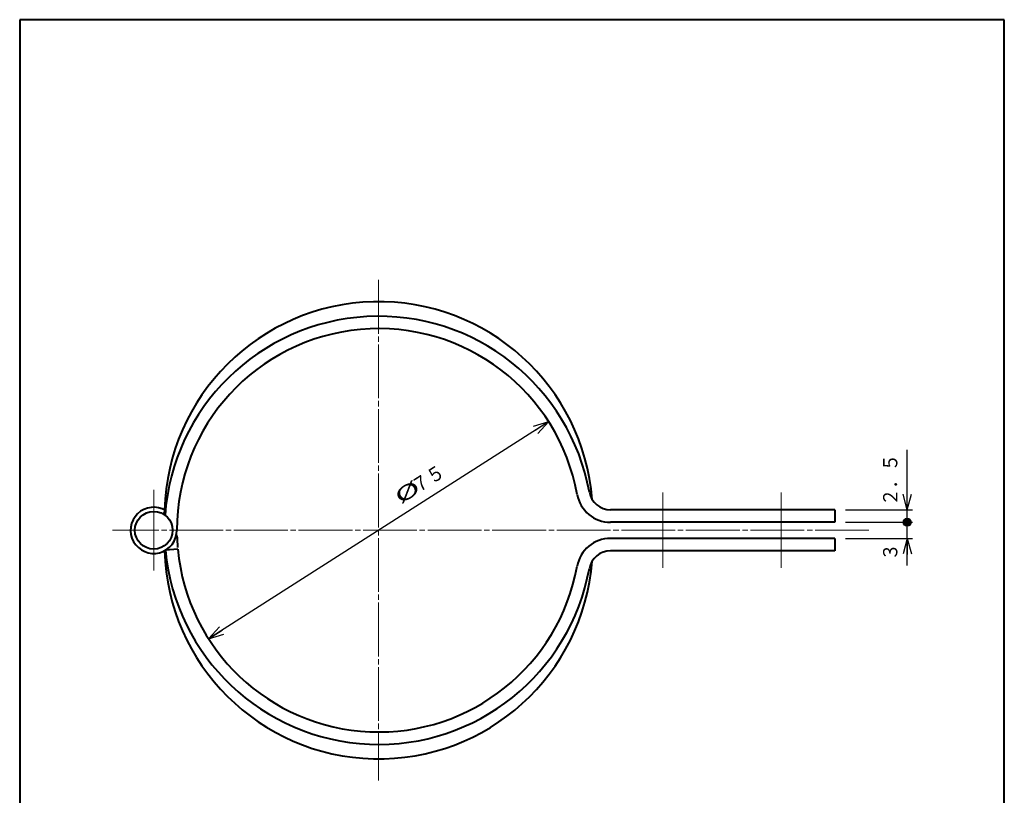
# Model space of a CAD drawing. Units: millimetres. Extents: x 17 to 200, y 12 to 285.
# Drawn here: x 17 to 200, y 141 to 285 of the extents above; entities that cross this region are included whole.
import ezdxf
from ezdxf.enums import TextEntityAlignment as Align

# ---------------------------------------------------------------- set-up
doc = ezdxf.new("R2010")
doc.units = ezdxf.units.MM
doc.linetypes.add('1pen実線', pattern=[0])
doc.linetypes.add('3pen一点鎖線', pattern=[12, 10, -0.5, 1, -0.5])
doc.layers.add('GR1_01', color=1, linetype='1pen実線', lineweight=40)
doc.styles.add('ＭＳ ゴシック', font='txt')
doc.dimstyles.new('FX_DIMINFO', dxfattribs={"dimtxt": 3.5, "dimasz": 3, "dimexe": 1, "dimexo": 2, "dimgap": 1, "dimtad": 1, "dimdec": 1, "dimdsep": 46, "dimtxsty": 'ＭＳ ゴシック', "dimblk1": 'FXTIP_ARROW_S', "dimblk2": 'FXTIP_ARROW_E', "dimsah": 1, "dimcen": 2.5, "dimdle": 6, "dimadec": 1, "dimazin": 2, "dimtfac": 1, "dimtmove": 0, "dimatfit": 3, "dimldrblk": 'FXTIP_ARROW_S', "dimfxl": 1, "dimtolj": 1, "dimarcsym": 0})

# ---------------------------------------------------------------- blocks, each defined once
blk = doc.blocks.new('FXTIP_ARROW_E')
at = {"color": 0, "linetype": 'Continuous', "lineweight": -2}
for q in [(-1, 0), (-0.966, 0.259), (-0.966, -0.259)]:
    blk.add_line((0, 0), q, dxfattribs=at)
blk = doc.blocks.new('*D24')
at = {"color": 0, "linetype": 'ByBlock', "lineweight": -2}
for p, q in [((170.51, 191.56), (182.95, 191.56)), ((181.95, 188.56), (181.95, 191.56)), ((170.51, 188.56), (182.95, 188.56)), ((181.95, 183.51), (181.95, 188.56))]:
    blk.add_line(p, q, dxfattribs=at)
at = {"color": 0, "linetype": 'ByBlock', "lineweight": -2, "xscale": 3, "yscale": 3, "rotation": 90}
blk.add_blockref('FXTIP_ARROW_E', (181.95, 188.56), dxfattribs=at)
at = {"color": 7, "linetype": 'ByBlock', "lineweight": 30, "style": 'ＭＳ ゴシック', "width": 0.884503}
blk.add_text('３', height=2.65, rotation=90, dxfattribs=at).set_placement((180.95, 186.03), align=Align.BOTTOM_CENTER)
blk = doc.blocks.new('FXTIP_ARROW_S')
at = {"color": 0, "linetype": 'Continuous', "lineweight": -2}
for q in [(-1, 0), (-0.966, 0.259), (-0.966, -0.259)]:
    blk.add_line((0, 0), q, dxfattribs=at)
blk = doc.blocks.new('FXTIP_NONE')
blk = doc.blocks.new('FXTIP_BLACKDOT_S')
at = {"color": 0, "linetype": 'Continuous', "lineweight": -2}
blk.add_line((0, 0), (-1, 0), dxfattribs=at)
at = {"color": 0, "linetype": 'Continuous', "lineweight": -2, "const_width": 0.25}
blk.add_lwpolyline([(-0.125, 0, 1), (0.125, 0, 1)], format="xyb", close=True, dxfattribs=at)
at = {"color": 0, "linetype": 'Continuous', "lineweight": -2}
blk.add_circle((0, 0), 0.25, dxfattribs=at)
blk = doc.blocks.new('*D25')
at = {"color": 0, "linetype": 'ByBlock', "lineweight": -2}
for p, q in [((181.95, 193.86), (181.95, 205.01)), ((170.51, 193.86), (182.95, 193.86)), ((181.95, 191.56), (181.95, 193.86))]:
    blk.add_line(p, q, dxfattribs=at)
at = {"color": 0, "linetype": 'ByBlock', "lineweight": -2, "xscale": 3, "yscale": 3, "rotation": 270}
for name, p in [('FXTIP_ARROW_S', (181.95, 193.86)), ('FXTIP_BLACKDOT_S', (181.95, 191.56))]:
    blk.add_blockref(name, p, dxfattribs=at)
at = {"color": 7, "linetype": 'ByBlock', "lineweight": 30, "style": 'ＭＳ ゴシック', "width": 0.884503}
blk.add_text('２．５', height=2.652, rotation=90, dxfattribs=at).set_placement((180.95, 199.43), align=Align.BOTTOM_CENTER)
blk = doc.blocks.new('*D26')
at = {"color": 0, "linetype": 'ByBlock', "lineweight": -2}
blk.add_line((115.31, 210.25), (52.11, 169.87), dxfattribs=at)
at = {"color": 0, "linetype": 'ByBlock', "lineweight": -2, "xscale": 3, "yscale": 3}
for name, p, rotation in [('FXTIP_ARROW_S', (115.31, 210.25), 32.57405713457251), ('FXTIP_ARROW_E', (52.11, 169.87), 212.5740571345725)]:
    blk.add_blockref(name, p, dxfattribs=dict(at, rotation=rotation))
at = {"color": 7, "linetype": 'ByBlock', "lineweight": 30, "style": 'ＭＳ ゴシック'}
for s, width, p in [('７５', 0.884503, (94.05, 197.85)), ('%%c', 1.769007, (90.2, 195.39))]:
    blk.add_text(s, height=2.652, rotation=32.5741, dxfattribs=dict(at, width=width)).set_placement(p, align=Align.BOTTOM_CENTER)

msp = doc.modelspace()

# ---------------------------------------------------------------- linework, layer by layer
at = {"layer": 'GR1_01', "color": 126}
for p, q in [((200, 285), (17, 285)), ((17, 285), (17, 12)), ((200, 12), (200, 285))]:
    msp.add_line(p, q, dxfattribs=at)
at = {"layer": 'GR1_01', "color": 6, "linetype": '3pen一点鎖線', "lineweight": 20}
for p, q in [((83.71, 236.61), (83.71, 143.52)), ((174.83, 190.06), (34.22, 190.06))]:
    msp.add_line(p, q, dxfattribs=at)
at = {"layer": 'GR1_01', "color": 6, "lineweight": 20}
for p, q in [((41.91, 197.56), (41.91, 182.56)), ((136.51, 183.08), (136.51, 197.06)), ((158.51, 197.06), (158.51, 183.08))]:
    msp.add_line(p, q, dxfattribs=at)
at = {"layer": 'GR1_01', "color": 5}
for p, q in [((43.71, 193.06), (44.12, 193.75)), ((168.51, 193.86), (126.81, 193.86)), ((168.51, 193.86), (168.51, 191.56)), ((168.51, 191.56), (126.81, 191.56)), ((168.51, 188.56), (126.81, 188.56)), ((168.51, 188.56), (168.51, 186.26)), ((46.38, 186.56), (44.09, 186.35)), ((168.51, 186.26), (126.81, 186.26))]:
    msp.add_line(p, q, dxfattribs=at)
msp.add_circle((41.91, 190.06), 3.5, dxfattribs=at)
for centre, radius, start, end in [((83.71, 192.76), 39.8, 4.3462, 178.4183), ((83.71, 190.06), 39.8, 10.2581, 175.9644), ((83.71, 190.06), 37.5, 10.2581, 180), ((126.81, 197.86), 6.3, 190.2581, 270), ((126.81, 197.86), 4, 190.2581, 270), ((41.91, 190.06), 4.3, 59.0534, 0), ((83.71, 190.06), 37.5, 181.504, 184.8857), ((126.81, 182.26), 6.3, 90, 169.7419), ((83.71, 187.36), 39.8, 181.5817, 355.6538), ((83.71, 190.06), 39.8, 185.3492, 349.7419), ((83.71, 190.06), 37.5, 185.3492, 349.7419), ((126.81, 182.26), 4, 90, 169.7419)]:
    msp.add_arc(centre, radius, start, end, dxfattribs=at)

# ---------------------------------------------------------------- dimensions: what is measured, and where the dimension line sits
at = {"layer": 'GR1_01', "color": 6, "lineweight": 20}
dim = msp.add_diameter_dim_2p(p1=(52.11, 169.87), p2=(115.31, 210.25), dimstyle='FX_DIMINFO', override={"dimblk1": 'FXTIP_ARROW_S', "dimblk2": 'FXTIP_ARROW_E', "dimsah": 1, "dimclrt": 1}, dxfattribs=at)
dim.commit()
dim.dimension.update_dxf_attribs({"geometry": '*D26', "text_midpoint": (94.05, 197.85), "dimtype": 163})
for p1, p2, override, picture, middle in [((168.51, 191.56), (168.51, 193.86), {"dimblk1": 'FXTIP_BLACKDOT_S', "dimblk2": 'FXTIP_ARROW_E', "dimsah": 1, "dimclrt": 1}, '*D25', (180.95, 199.43)), ((168.51, 188.56), (168.51, 191.56), {"dimblk1": 'FXTIP_ARROW_S', "dimblk2": 'FXTIP_NONE', "dimsah": 1, "dimclrt": 1}, '*D24', (180.95, 186.03))]:
    dim = msp.add_aligned_dim(p1=p1, p2=p2, distance=-13.44, dimstyle='FX_DIMINFO', override=override, dxfattribs=at)
    dim.commit()
    dim.dimension.update_dxf_attribs({"geometry": picture, "text_midpoint": middle})

doc.saveas('drawing.dxf')
